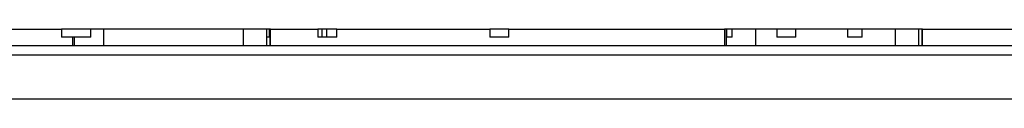
# Model space of a CAD drawing. Units: millimetres. Extents: x -12251.1 to -12214.1, y 20642.1 to 20664.3.
# Drawn here: x -12224.2 to -12223.5, y 20650.2 to 20650.2 of the extents above; entities that cross this region are included whole.
import ezdxf

# ---------------------------------------------------------------- set-up
doc = ezdxf.new("R2010")
doc.units = ezdxf.units.MM
doc.layers.get('0').update_dxf_attribs({"lineweight": 30})

# ---------------------------------------------------------------- blocks, each defined once
blk = doc.blocks.new('יער הגשם 3181')
at = {"color": 7, "linetype": 'Continuous', "lineweight": 25}
for p, q in [((0.90656, -0.81388), (1.08232, -0.81388)), ((1.08232, -0.81388), (1.08232, -0.81988)), ((1.10389, -0.81388), (1.08232, -0.81388)), ((1.10389, -0.81988), (1.10389, -0.81388)), ((1.11342, -0.81388), (1.10389, -0.81388)), ((1.11342, -0.82588), (1.11342, -0.81388)), ((1.21525, -0.81388), (1.11342, -0.81388)), ((1.21525, -0.82588), (1.21525, -0.81388)), ((1.23207, -0.81388), (1.21525, -0.81388)), ((1.23207, -0.81388), (1.23207, -0.81988)), ((1.23412, -0.81388), (1.23207, -0.81388)), ((1.23412, -0.81988), (1.23412, -0.81388)), ((1.23475, -0.81388), (1.23412, -0.81388)), ((1.23475, -0.82588), (1.23475, -0.81388)), ((1.23503, -0.81388), (1.23475, -0.81388)), ((1.23503, -0.82588), (1.23503, -0.81388)), ((1.23503, -0.81388), (1.26944, -0.81388)), ((1.26944, -0.81388), (1.26944, -0.81988)), ((1.27257, -0.81388), (1.26944, -0.81388)), ((1.27257, -0.81988), (1.27257, -0.81388)), ((1.27606, -0.81388), (1.27257, -0.81388)), ((1.27606, -0.81988), (1.27606, -0.81388)), ((1.28339, -0.81388), (1.27606, -0.81388)), ((1.28339, -0.81988), (1.28339, -0.81388)), ((1.28339, -0.81388), (1.39494, -0.81388)), ((1.39494, -0.81388), (1.39494, -0.81988)), ((1.40883, -0.81388), (1.39494, -0.81388)), ((1.40883, -0.81988), (1.40883, -0.81388)), ((1.40883, -0.81388), (1.56618, -0.81388)), ((1.56618, -0.81388), (1.56618, -0.82588)), ((1.56765, -0.81388), (1.56618, -0.81388)), ((1.56765, -0.82588), (1.56765, -0.81388)), ((1.56785, -0.81388), (1.56765, -0.81388)), ((1.56785, -0.81388), (1.56785, -0.81988)), ((1.57194, -0.81388), (1.56785, -0.81388)), ((1.57194, -0.81988), (1.57194, -0.81388)), ((1.58921, -0.81388), (1.57194, -0.81388)), ((1.58921, -0.82588), (1.58921, -0.81388)), ((1.60444, -0.81388), (1.58921, -0.81388)), ((1.60444, -0.81388), (1.60444, -0.81988)), ((1.61832, -0.81388), (1.60444, -0.81388)), ((1.61832, -0.81988), (1.61832, -0.81388)), ((1.65607, -0.81388), (1.61832, -0.81388)), ((1.65607, -0.81388), (1.65607, -0.81988)), ((1.66685, -0.81388), (1.65607, -0.81388)), ((1.66685, -0.81988), (1.66685, -0.81388)), ((1.69103, -0.81388), (1.66685, -0.81388)), ((1.69103, -0.82588), (1.69103, -0.81388)), ((1.70811, -0.81388), (1.69103, -0.81388)), ((1.70811, -0.82588), (1.70811, -0.81388)), ((1.71054, -0.81388), (1.70811, -0.81388)), ((1.71054, -0.82588), (1.71054, -0.81388)), ((1.71082, -0.81388), (1.71054, -0.81388)), ((1.71082, -0.82588), (1.71082, -0.81388)), ((1.71082, -0.81388), (1.78522, -0.81388)), ((0.75924, -0.82588), (1.09039, -0.82588)), ((1.09039, -0.81988), (1.08232, -0.81988)), ((1.09039, -0.81988), (1.09039, -0.82588)), ((1.09186, -0.81988), (1.09039, -0.81988)), ((1.09039, -0.82588), (1.09186, -0.82588)), ((1.09186, -0.82588), (1.09186, -0.81988)), ((1.10389, -0.81988), (1.09186, -0.81988)), ((1.09186, -0.82588), (1.11342, -0.82588)), ((1.11342, -0.82588), (1.21525, -0.82588)), ((1.21525, -0.82588), (1.23232, -0.82588)), ((1.23232, -0.81988), (1.23207, -0.81988)), ((1.23232, -0.82588), (1.23232, -0.81988)), ((1.23412, -0.81988), (1.23232, -0.81988)), ((1.23232, -0.82588), (1.23475, -0.82588)), ((1.23475, -0.82588), (1.23503, -0.82588)), ((1.23503, -0.82588), (1.56618, -0.82588)), ((1.28339, -0.81988), (1.26944, -0.81988)), ((1.40883, -0.81988), (1.39494, -0.81988)), ((1.56618, -0.82588), (1.56765, -0.82588)), ((1.56765, -0.82588), (1.58921, -0.82588)), ((1.57194, -0.81988), (1.56785, -0.81988)), ((1.58921, -0.82588), (1.69103, -0.82588)), ((1.61832, -0.81988), (1.60444, -0.81988)), ((1.66685, -0.81988), (1.65607, -0.81988)), ((1.69103, -0.82588), (1.70811, -0.82588)), ((1.70811, -0.82588), (1.71054, -0.82588)), ((1.71054, -0.82588), (1.71082, -0.82588)), ((1.71082, -0.82588), (2.04197, -0.82588)), ((2.34835, -0.83286), (0.3019, -0.83286)), ((0.29384, -0.86486), (2.34835, -0.86486))]:
    blk.add_line(p, q, dxfattribs=at)

msp = doc.modelspace()

# ---------------------------------------------------------------- block references
msp.add_blockref('יער הגשם 3181', (-12225.25347, 20651.04068))

doc.saveas('drawing.dxf')
